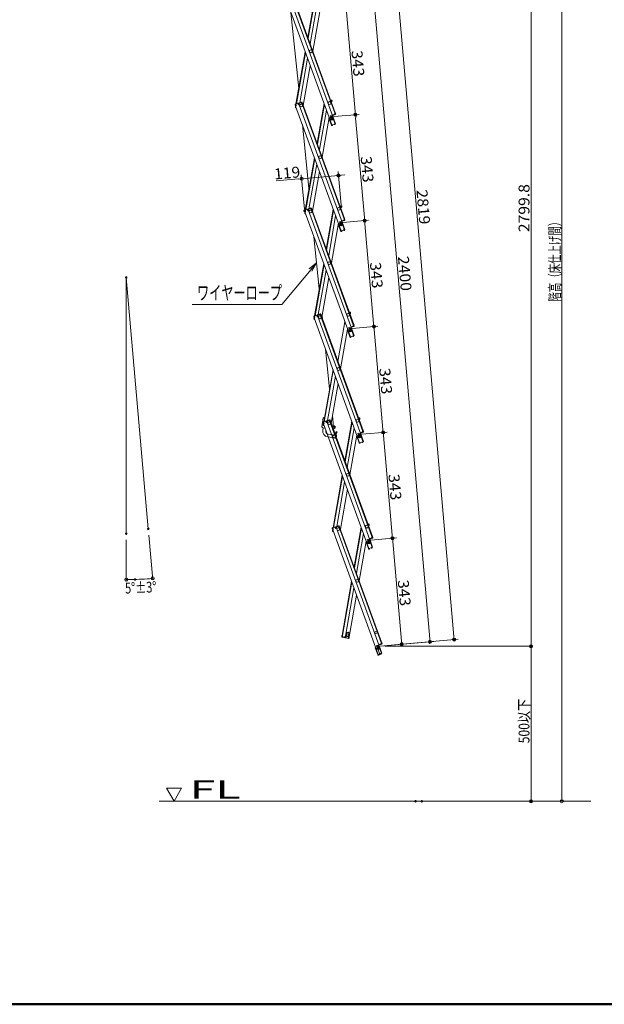
# Model space of a CAD drawing. Units: millimetres. Extents: x -2000 to 2000, y -1385 to 1385.
# Drawn here: x -581 to 362, y -1385 to 203 of the extents above; entities that cross this region are included whole.
import ezdxf

# ---------------------------------------------------------------- set-up
doc = ezdxf.new("R2010")
doc.units = ezdxf.units.MM
doc.header["$LTSCALE"] = 10
for name, color, linetype in [('02壁', 7, 'Continuous'), ('moji', 7, 'Continuous'), ('sunpou', 7, 'Continuous'), ('zumenwaku', 7, 'Continuous')]:
    doc.layers.add(name, color=color, linetype=linetype)
doc.styles.add('ＭＳ ゴシック', font='txt', dxfattribs={"height": 1})

# ---------------------------------------------------------------- blocks, each defined once
blk = doc.blocks.new('_ORIGIN_0-2_')
at = {"layer": 'sunpou', "color": 1, "linetype": 'Continuous', "lineweight": 5}
blk.add_line((0, 0), (-1, 0), dxfattribs=at)
blk.add_circle((0, 0), 0.5, dxfattribs=at)
blk = doc.blocks.new('_OPEN_0-2_')
at = {"layer": 'sunpou', "color": 4, "linetype": 'Continuous', "lineweight": 5}
for p, q in [((-1, 0.17), (0, 0)), ((0, 0), (-1, -0.17)), ((0, 0), (-1, 0))]:
    blk.add_line(p, q, dxfattribs=at)

msp = doc.modelspace()

# ---------------------------------------------------------------- linework, layer by layer
at = {"color": 4, "linetype": 'Continuous', "lineweight": 5}
for p, q in [((-139.6, 238.5), (-72, 52.8)), ((-105, 238.5), (-116.3, 174.5)), ((-150.8, 234.4), (-77.5, 33.1)), ((-144.8, 236.6), (-71.5, 35.2)), ((-140.3, 238.2), (-72.8, 52.5)), ((-115.8, 173), (-104.5, 237)), ((-101.2, 228), (-112.5, 164.1)), ((-130.9, 91.7), (-143.6, 214.6)), ((-96.9, 216.1), (-108.2, 152.1)), ((-135.3, 66.7), (-120.4, 151.1)), ((-134.5, 67), (-119.9, 149.6)), ((-129.3, 68.9), (-116.6, 140.6)), ((-123.6, 64.7), (-112.3, 128.7)), ((-136.5, 65.4), (-135.9, 63.8)), ((-136.3, 64.8), (-135.9, 63.8)), ((-131.6, 68.1), (-136, 66.4)), ((-135.2, 64.1), (-135.9, 63.8)), ((-135.9, 63.5), (-135.8, 63.8)), ((-134.9, 63.9), (-135.8, 63.6)), ((-135.8, 63.6), (-62.5, -137.7)), ((-135.7, 65.7), (-135.2, 65.9)), ((-135.7, 65.7), (-135.2, 64.1)), ((-135.6, 65.2), (-135.5, 65.8)), ((-135.1, 65.7), (-135.4, 66.7)), ((-135.1, 65.7), (-134.9, 63.9)), ((-131.8, 66.9), (-132.1, 67.9)), ((-131.3, 67.3), (-131.9, 67.1)), ((-131.8, 66.9), (-130.8, 65.4)), ((-131.3, 67.3), (-130.7, 65.7)), ((-126.3, 70), (-130.8, 68.3)), ((-129.7, 65.8), (-130.8, 65.4)), ((-130.7, 65.7), (-129.9, 66)), ((-126.1, 69.2), (-130.5, 67.6)), ((-130.5, 67.6), (-129.9, 66)), ((-130.5, 67.6), (-129.9, 66)), ((-130.3, 66.9), (-129.9, 66)), ((-129.9, 67.8), (-130.2, 68.6)), ((-129.7, 67.9), (-130, 68.6)), ((-129.9, 67.6), (-129.9, 67.8)), ((-129.9, 67.6), (-129.7, 65.8)), ((-129.9, 65.8), (-56.6, -135.6)), ((-129.7, 65.8), (-129.9, 65.8)), ((-126.9, 68.9), (-127.2, 69.7)), ((-126.6, 69), (-126.9, 69.7)), ((-126.6, 68.8), (-126.6, 69)), ((-126.6, 68.8), (-125.6, 67.3)), ((-126.1, 69.2), (-125.5, 67.6)), ((-125.6, 67.3), (-124.6, 67.7)), ((-125.5, 67.6), (-124.7, 67.9)), ((-125.4, 67.4), (-57.8, -118.3)), ((-125.3, 69.5), (-124.7, 67.9)), ((-124.6, 67.7), (-57.1, -118)), ((-90.1, 67.7), (-101.4, 3.7)), ((-100.8, 2.2), (-89.5, 66.2)), ((-79.5, 73.2), (-77.9, 73)), ((-78.7, 72.1), (-78.5, 73.1)), ((-78.7, 72.1), (-78.6, 70.9)), ((-78, 72.2), (-78.6, 72.3)), ((-78.4, 70.3), (-77.6, 70.1)), ((-78, 72.2), (-78.3, 70.5)), ((-78.3, 70.5), (-77.5, 70.4)), ((-77.4, 71.4), (-77.8, 68.7)), ((-77.2, 72), (-77.5, 70.4)), ((-77.4, 71.4), (-77.5, 70.4)), ((-77.4, 71.4), (-77.5, 70.4)), ((-136.2, 61.8), (-135.9, 63.5)), ((-136.1, 62.5), (-135.9, 63.5)), ((-135.8, 63.5), (-135.9, 63.5)), ((-135.5, 60.9), (-134.8, 60.8)), ((-135.4, 61.7), (-135.3, 62.2)), ((-135.4, 61.7), (-135.1, 61.6)), ((-134.9, 61), (-134.9, 60.8)), ((-86.3, 57.2), (-97.6, -6.7)), ((-78.6, 48.3), (-80.2, 47.7)), ((-80.2, 47.7), (-79.5, 45.5)), ((-78.6, 48.3), (-77.8, 46.1)), ((-76.1, 49.4), (-76.6, 49.2)), ((-76.3, 48.3), (-71.5, 35.2)), ((-72.1, 50.7), (-76.1, 49.2)), ((-72.7, 50.4), (-76.1, 49.2)), ((-76.1, 49.4), (-75.8, 48.5)), ((-71.8, 49.9), (-75.8, 48.5)), ((-72.9, 52.4), (-72, 52.8)), ((-72.7, 50.6), (-72.9, 52.4)), ((-72.9, 50.4), (-72.6, 49.6)), ((-72.7, 52.3), (-71.9, 52.5)), ((-72.1, 50.7), (-72.7, 52.3)), ((-72.7, 50.6), (-72.7, 50.4)), ((-72.7, 50.4), (-72.4, 49.7)), ((-71.3, 50.9), (-71.9, 52.5)), ((-71.9, 52.5), (-71.6, 51.6)), ((-114.3, -69.6), (-124.9, 33.7)), ((-81.9, 45.3), (-93.2, -18.7)), ((-78.2, 33), (-82.1, 43.7)), ((-78.1, 46.9), (-79.7, 46.3)), ((-78.2, 33), (-77.5, 33.2)), ((-78.1, 32.8), (-78.2, 33)), ((-71.5, 35.2), (-77.5, 33.1)), ((-76.6, 33.1), (-77.4, 33)), ((-77.4, 33), (-77.4, 33.1)), ((-76.7, 32.3), (-77.3, 32.2)), ((-76.7, 32.3), (-76.5, 32.6)), ((-76.6, 33.1), (-76.5, 32.6)), ((-73.7, 34.2), (-73, 34.6)), ((-73.7, 34.2), (-73.4, 33.7)), ((-73.4, 33.7), (-73, 33.6)), ((-73, 34.6), (-73, 34.7)), ((-73, 33.6), (-72.6, 34)), ((-72.3, 34.9), (-72.3, 34.9)), ((-120.4, -104.1), (-105.5, -19.7)), ((-119.5, -103.8), (-105, -21.2)), ((-114.4, -101.9), (-101.7, -30.2)), ((-108.6, -106.1), (-97.4, -42.1)), ((-121.5, -105.4), (-121, -107)), ((-121.3, -106), (-121, -107)), ((-121.2, -109), (-120.9, -107.3)), ((-116.6, -102.7), (-121.1, -104.4)), ((-121.1, -108.3), (-120.9, -107.3)), ((-120.2, -106.7), (-121, -107)), ((-119.9, -106.9), (-120.9, -107.2)), ((-120.9, -107.3), (-120.9, -107)), ((-120.9, -107.2), (-47.6, -308.5)), ((-120.8, -107.3), (-120.9, -107.3)), ((-120.8, -105.1), (-120.2, -104.9)), ((-120.8, -105.1), (-120.2, -106.7)), ((-120.6, -105.6), (-120.5, -105)), ((-120.6, -109.9), (-119.9, -110)), ((-120.1, -105.1), (-120.5, -104.1)), ((-120.4, -109.1), (-120.4, -108.6)), ((-120.4, -109.1), (-120.2, -109.2)), ((-120.1, -105.1), (-119.9, -106.9)), ((-119.9, -109.8), (-120, -110)), ((-116.9, -103.9), (-117.2, -102.9)), ((-116.3, -103.5), (-116.9, -103.7)), ((-116.9, -103.9), (-115.9, -105.4)), ((-116.3, -103.5), (-115.8, -105.1)), ((-111.4, -100.8), (-115.9, -102.5)), ((-114.7, -105), (-115.9, -105.4)), ((-115.8, -105.1), (-115, -104.8)), ((-111.1, -101.6), (-115.6, -103.2)), ((-115.6, -103.2), (-115, -104.8)), ((-115.6, -103.2), (-115, -104.8)), ((-115, -103), (-115.3, -102.2)), ((-115.3, -103.9), (-115, -104.8)), ((-114.8, -102.9), (-115, -102.2)), ((-114.9, -103.2), (-115, -103)), ((-114.9, -103.2), (-114.7, -105)), ((-114.9, -105), (-41.6, -306.4)), ((-114.7, -105), (-114.9, -105)), ((-111.9, -101.9), (-112.2, -101.1)), ((-111.7, -101.8), (-112, -101.1)), ((-111.6, -102), (-111.7, -101.8)), ((-111.6, -102), (-110.6, -103.5)), ((-111.1, -101.6), (-110.5, -103.2)), ((-110.6, -103.5), (-109.7, -103.1)), ((-110.5, -103.2), (-109.8, -102.9)), ((-110.5, -103.4), (-42.9, -289.1)), ((-110.4, -101.3), (-109.8, -102.9)), ((-109.7, -103.1), (-42.1, -288.8)), ((-75.1, -103.1), (-86.4, -167.1)), ((-85.9, -168.6), (-74.6, -104.6)), ((-64.5, -97.6), (-62.9, -97.8)), ((-63.7, -98.7), (-63.6, -97.7)), ((-63.1, -98.6), (-63.7, -98.5)), ((-63.7, -98.7), (-63.7, -99.9)), ((-63.1, -98.6), (-63.4, -100.3)), ((-63.4, -100.3), (-62.6, -100.4)), ((-63.4, -100.5), (-62.6, -100.7)), ((-62.4, -99.4), (-62.9, -102.1)), ((-62.3, -98.8), (-62.6, -100.4)), ((-62.4, -99.4), (-62.6, -100.4)), ((-62.4, -99.4), (-62.6, -100.4)), ((-71.4, -113.6), (-82.6, -177.5)), ((-67, -125.5), (-78.3, -189.5)), ((-63.7, -122.5), (-65.3, -123.1)), ((-65.3, -123.1), (-64.5, -125.3)), ((-63.1, -123.9), (-64.8, -124.5)), ((-63.7, -122.5), (-62.9, -124.7)), ((-61.2, -121.4), (-61.7, -121.6)), ((-61.3, -122.5), (-56.6, -135.6)), ((-61.2, -121.4), (-60.9, -122.3)), ((-57.1, -120.1), (-61.1, -121.6)), ((-57.8, -120.4), (-61.1, -121.6)), ((-56.9, -120.9), (-60.9, -122.3)), ((-58, -118.4), (-57.1, -118)), ((-57.8, -120.2), (-58, -118.4)), ((-58, -120.4), (-57.7, -121.2)), ((-57.8, -120.2), (-57.7, -120.4)), ((-57.7, -118.5), (-57, -118.3)), ((-57.1, -120.1), (-57.7, -118.5)), ((-57.7, -120.4), (-57.5, -121.1)), ((-56.4, -119.9), (-57, -118.3)), ((-57, -118.3), (-56.6, -119.2)), ((-63.3, -137.8), (-67.2, -127.1)), ((-63.3, -137.8), (-62.6, -137.6)), ((-63.2, -138), (-63.3, -137.8)), ((-56.6, -135.6), (-62.5, -137.7)), ((-62.4, -137.8), (-62.5, -137.7)), ((-61.6, -137.7), (-62.4, -137.8)), ((-61.8, -138.5), (-62.4, -138.6)), ((-61.8, -138.5), (-61.6, -138.2)), ((-61.6, -137.7), (-61.6, -138.2)), ((-58.7, -136.6), (-58.1, -136.2)), ((-58.7, -136.6), (-58.4, -137.1)), ((-58.4, -137.1), (-58.1, -137.2)), ((-58.1, -136.2), (-58.1, -136.1)), ((-58.1, -137.2), (-57.6, -136.8)), ((-57.3, -135.9), (-57.3, -135.8)), ((-97.7, -230.9), (-106.3, -147.3)), ((-105.4, -274.9), (-90.6, -190.5)), ((-104.6, -274.6), (-90, -192)), ((-99.4, -272.7), (-86.8, -201)), ((-93.7, -276.9), (-82.4, -212.9)), ((-49.6, -268.4), (-48, -268.6)), ((-48.8, -269.5), (-48.6, -268.5)), ((-48.1, -269.4), (-48.8, -269.3)), ((-48.8, -269.5), (-48.7, -270.7)), ((-48.1, -269.4), (-48.4, -271.1)), ((-47.3, -269.6), (-47.6, -271.2)), ((-106.6, -276.2), (-106, -277.8)), ((-106.4, -276.8), (-106, -277.8)), ((-106.3, -279.8), (-106, -278.1)), ((-106.2, -279.1), (-106, -278.1)), ((-101.7, -273.5), (-106.1, -275.2)), ((-105.3, -277.5), (-106, -277.8)), ((-106, -278.1), (-105.9, -277.8)), ((-105.9, -278.1), (-106, -278.1)), ((-105.9, -275.9), (-105.3, -275.7)), ((-105.9, -275.9), (-105.3, -277.5)), ((-105, -277.7), (-105.9, -278)), ((-105.9, -278), (-32.7, -479.3)), ((-105.7, -276.4), (-105.6, -275.8)), ((-105.6, -280.7), (-104.9, -280.8)), ((-105.2, -275.9), (-105.5, -274.9)), ((-105.5, -279.9), (-105.4, -279.4)), ((-105.5, -279.9), (-105.2, -280)), ((-105.2, -275.9), (-105, -277.7)), ((-105, -280.6), (-105, -280.8)), ((-101.9, -274.7), (-102.3, -273.7)), ((-101.4, -274.3), (-102, -274.5)), ((-101.9, -274.7), (-100.9, -276.2)), ((-101.4, -274.3), (-100.8, -275.9)), ((-96.4, -271.6), (-100.9, -273.3)), ((-99.8, -275.8), (-100.9, -276.2)), ((-100.8, -275.9), (-100.1, -275.6)), ((-96.2, -272.4), (-100.6, -274)), ((-100.6, -274), (-100.1, -275.6)), ((-100.6, -274), (-100.1, -275.6)), ((-100.4, -274.7), (-100.1, -275.6)), ((-100.1, -273.8), (-100.3, -273)), ((-99.8, -273.7), (-100.1, -273)), ((-100, -274), (-100.1, -273.8)), ((-100, -274), (-99.8, -275.8)), ((-100, -275.8), (-26.7, -477.2)), ((-99.8, -275.8), (-100, -275.8)), ((-97, -272.7), (-97.3, -271.9)), ((-96.8, -272.6), (-97, -271.9)), ((-96.7, -272.8), (-96.8, -272.6)), ((-96.7, -272.8), (-95.7, -274.3)), ((-96.2, -272.4), (-95.6, -274)), ((-95.7, -274.3), (-94.8, -273.9)), ((-95.6, -274), (-94.8, -273.7)), ((-95.5, -274.2), (-27.9, -459.9)), ((-95.4, -272.1), (-94.8, -273.7)), ((-94.8, -273.9), (-27.2, -459.6)), ((-92.6, -279.8), (-93.2, -274.2)), ((-56.4, -284.4), (-67.7, -348.3)), ((-48.5, -271.3), (-47.7, -271.5)), ((-48.4, -271.1), (-47.6, -271.2)), ((-47.5, -270.2), (-47.9, -272.9)), ((-47.5, -270.2), (-47.6, -271.2)), ((-47.5, -270.2), (-47.6, -271.2)), ((-52.1, -296.3), (-63.3, -360.3)), ((-48.3, -308.6), (-52.2, -297.9)), ((-48.7, -293.3), (-50.4, -293.9)), ((-50.4, -293.9), (-49.6, -296.1)), ((-48.2, -294.7), (-49.8, -295.3)), ((-48.7, -293.3), (-47.9, -295.5)), ((-46.3, -292.2), (-46.7, -292.4)), ((-46.4, -293.3), (-41.6, -306.4)), ((-46.3, -292.2), (-45.9, -293.1)), ((-42.2, -290.9), (-46.2, -292.4)), ((-42.9, -291.2), (-46.2, -292.4)), ((-41.9, -291.7), (-45.9, -293.1)), ((-43.1, -289.2), (-42.1, -288.8)), ((-42.9, -291), (-43.1, -289.2)), ((-43, -291.2), (-42.8, -292)), ((-42.9, -291), (-42.8, -291.2)), ((-42.8, -289.3), (-42, -289.1)), ((-42.2, -290.9), (-42.8, -289.3)), ((-42.8, -291.2), (-42.5, -291.9)), ((-41.4, -290.7), (-42, -289.1)), ((-42, -289.1), (-41.7, -290)), ((-48.3, -308.6), (-47.7, -308.4)), ((-48.2, -308.8), (-48.3, -308.6)), ((-41.6, -306.4), (-47.6, -308.5)), ((-46.7, -308.5), (-47.5, -308.6)), ((-47.5, -308.6), (-47.5, -308.5)), ((-46.8, -309.3), (-47.4, -309.4)), ((-46.8, -309.3), (-46.6, -309)), ((-46.7, -308.5), (-46.6, -309)), ((-43.8, -307.4), (-43.1, -307)), ((-43.8, -307.4), (-43.5, -307.9)), ((-43.5, -307.9), (-43.1, -308)), ((-43.1, -307), (-43.1, -306.9)), ((-43.1, -308), (-42.7, -307.6)), ((-42.4, -306.7), (-42.4, -306.6)), ((-81.1, -392.2), (-87.6, -328.3)), ((-90.5, -445.7), (-75.6, -361.3)), ((-89.6, -445.4), (-75.1, -362.8)), ((-84.5, -443.5), (-71.8, -371.8)), ((-78.8, -447.7), (-67.5, -383.7)), ((-93.8, -453.9), (-91.2, -439)), ((-86.7, -444.3), (-91.2, -446)), ((-87, -445.5), (-87.3, -444.5)), ((-81.5, -442.4), (-86, -444.1)), ((-81.2, -443.2), (-85.7, -444.8)), ((-85.1, -444.6), (-85.4, -443.8)), ((-84.9, -444.5), (-85.1, -443.8)), ((-85, -444.8), (-85.1, -444.6)), ((-82.1, -443.5), (-82.3, -442.7)), ((-81.8, -443.4), (-82.1, -442.6)), ((-81.8, -443.6), (-81.8, -443.4)), ((-81.8, -443.6), (-80.8, -445.1)), ((-81.2, -443.2), (-80.7, -444.8)), ((-80.7, -444.8), (-79.9, -444.5)), ((-80.5, -442.9), (-79.9, -444.5)), ((-74.6, -454.5), (-76.6, -435.4)), ((-34.6, -439.2), (-33.1, -439.4)), ((-33.8, -440.3), (-33.7, -439.3)), ((-33.2, -440.2), (-33.8, -440.1)), ((-33.8, -440.3), (-33.8, -441.5)), ((-33.2, -440.2), (-33.5, -441.9)), ((-33.5, -441.9), (-32.7, -442)), ((-33.5, -442.1), (-32.7, -442.3)), ((-32.5, -441), (-33, -443.7)), ((-32.4, -440.4), (-32.7, -442)), ((-32.5, -441), (-32.7, -442)), ((-32.5, -441), (-32.7, -442)), ((-91.9, -458.9), (-91.2, -455.2)), ((-91.7, -447), (-91.1, -448.6)), ((-91.4, -447.6), (-91.1, -448.6)), ((-91.4, -455.2), (-88.5, -455.7)), ((-91.3, -450.6), (-91.1, -448.9)), ((-91.2, -449.9), (-91.1, -448.9)), ((-90.3, -448.3), (-91.1, -448.6)), ((-91.1, -448.9), (-91, -448.5)), ((-91, -448.9), (-91.1, -448.9)), ((-90.1, -448.5), (-91, -448.8)), ((-91, -448.8), (-17.7, -650.1)), ((-90.9, -446.7), (-90.3, -446.5)), ((-90.9, -446.7), (-90.3, -448.3)), ((-90.7, -447.2), (-90.7, -446.6)), ((-90.7, -451.5), (-90, -451.6)), ((-90.3, -446.7), (-90.6, -445.7)), ((-90.6, -450.7), (-90.5, -450.2)), ((-90.6, -450.7), (-90.3, -450.8)), ((-90.3, -446.7), (-90.1, -448.5)), ((-90.1, -451.4), (-90.1, -451.6)), ((-87.4, -459.7), (-87.3, -458.9)), ((-86.4, -445.1), (-87, -445.3)), ((-87, -445.5), (-86, -447)), ((-86.4, -445.1), (-85.9, -446.7)), ((-84.8, -446.6), (-86, -447)), ((-85.9, -446.7), (-85.1, -446.4)), ((-85.7, -444.8), (-85.1, -446.4)), ((-85.7, -444.8), (-85.1, -446.4)), ((-85.5, -445.5), (-85.1, -446.4)), ((-85, -444.8), (-84.8, -446.6)), ((-85, -446.6), (-11.8, -648)), ((-84.8, -446.6), (-85, -446.6)), ((-80.8, -445.1), (-79.8, -444.7)), ((-80.6, -445), (-13, -630.7)), ((-79.8, -444.7), (-12.2, -630.4)), ((-75.9, -455.5), (-75.9, -454.5)), ((-74.6, -455.7), (-75.8, -455.7)), ((-74.6, -457.2), (-75.3, -457.2)), ((-45.3, -444.7), (-56.5, -508.7)), ((-56, -510.2), (-44.7, -446.2)), ((-41.5, -455.2), (-52.7, -519.1)), ((-28.1, -460), (-27.2, -459.6)), ((-27.9, -461.8), (-28.1, -460)), ((-27.8, -460.1), (-27.1, -459.9)), ((-27.3, -461.7), (-27.8, -460.1)), ((-26.5, -461.5), (-27.1, -459.9)), ((-27.1, -459.9), (-26.7, -460.8)), ((-84.2, -469.9), (-74.1, -471.7)), ((-83.4, -465.5), (-73.3, -467.3)), ((-72, -471), (-72.1, -471.5)), ((-71.9, -464.6), (-71.7, -467.1)), ((-71.7, -463.7), (-70.4, -461.5)), ((-69.1, -462.2), (-70.4, -461.5)), ((-70.4, -464.5), (-69.1, -462.2)), ((-70.4, -464.5), (-70, -469.2)), ((-37.1, -467.1), (-48.4, -531.1)), ((-33.4, -479.4), (-37.3, -468.7)), ((-33.8, -464.1), (-35.4, -464.7)), ((-35.4, -464.7), (-34.6, -466.9)), ((-33.3, -465.5), (-34.9, -466.1)), ((-33.8, -464.1), (-33, -466.3)), ((-31.3, -463), (-31.8, -463.2)), ((-31.4, -464.1), (-26.7, -477.2)), ((-27.3, -461.7), (-31.3, -463.2)), ((-27.9, -462), (-31.3, -463.2)), ((-31.3, -463), (-31, -463.9)), ((-27, -462.5), (-31, -463.9)), ((-28.1, -462), (-27.8, -462.8)), ((-27.9, -461.8), (-27.8, -462)), ((-27.8, -462), (-27.6, -462.7)), ((-33.4, -479.4), (-32.7, -479.2)), ((-33.3, -479.6), (-33.4, -479.4)), ((-26.7, -477.2), (-32.7, -479.3)), ((-31.7, -479.3), (-32.6, -479.4)), ((-32.6, -479.4), (-32.6, -479.3)), ((-31.9, -480.1), (-32.5, -480.2)), ((-31.9, -480.1), (-31.7, -479.8)), ((-31.7, -479.3), (-31.7, -479.8)), ((-28.9, -478.2), (-28.2, -477.8)), ((-28.9, -478.2), (-28.5, -478.7)), ((-28.5, -478.7), (-28.2, -478.8)), ((-28.2, -477.8), (-28.2, -477.7)), ((-28.2, -478.8), (-27.7, -478.4)), ((-27.4, -477.5), (-27.4, -477.4)), ((-75.5, -616.5), (-60.7, -532.1)), ((-74.7, -616.2), (-60.1, -533.6)), ((-69.5, -614.3), (-56.9, -542.6)), ((-63.8, -618.5), (-52.5, -554.5)), ((-76.7, -617.8), (-76.1, -619.4)), ((-76.5, -618.4), (-76.1, -619.4)), ((-71.8, -615.1), (-76.2, -616.8)), ((-75.4, -619.1), (-76.1, -619.4)), ((-75.1, -619.3), (-76.1, -619.6)), ((-76, -617.5), (-75.4, -617.3)), ((-76, -617.5), (-75.4, -619.1)), ((-75.8, -618), (-75.7, -617.4)), ((-75.3, -617.5), (-75.7, -616.5)), ((-75.3, -617.5), (-75.1, -619.3)), ((-72, -616.3), (-72.4, -615.3)), ((-71.5, -615.9), (-72.1, -616.1)), ((-72, -616.3), (-71, -617.8)), ((-71.5, -615.9), (-70.9, -617.5)), ((-66.6, -613.2), (-71, -614.9)), ((-69.9, -617.4), (-71, -617.8)), ((-70.9, -617.5), (-70.2, -617.2)), ((-66.3, -614), (-70.8, -615.6)), ((-70.8, -615.6), (-70.2, -617.2)), ((-70.8, -615.6), (-70.2, -617.2)), ((-70.5, -616.3), (-70.2, -617.2)), ((-70.2, -615.4), (-70.4, -614.6)), ((-69.9, -615.3), (-70.2, -614.6)), ((-70.1, -615.6), (-70.2, -615.4)), ((-70.1, -615.6), (-69.9, -617.4)), ((-70.1, -617.4), (3.2, -818.8)), ((-69.9, -617.4), (-70.1, -617.4)), ((-67.1, -614.3), (-67.4, -613.5)), ((-66.9, -614.2), (-67.2, -613.4)), ((-66.8, -614.4), (-66.9, -614.2)), ((-66.8, -614.4), (-65.8, -615.9)), ((-66.3, -614), (-65.7, -615.6)), ((-65.8, -615.9), (-64.9, -615.5)), ((-65.7, -615.6), (-65, -615.3)), ((-65.6, -615.8), (2, -801.5)), ((-65.5, -613.7), (-65, -615.3)), ((-64.9, -615.5), (2.7, -801.2)), ((-30.3, -615.5), (-41.6, -679.5)), ((-41, -681), (-29.8, -617)), ((-19.7, -610), (-18.1, -610.2)), ((-18.9, -611.1), (-18.7, -610.1)), ((-18.3, -611), (-18.9, -610.9)), ((-18.9, -611.1), (-18.8, -612.3)), ((-18.6, -612.9), (-17.8, -613.1)), ((-18.3, -611), (-18.5, -612.7)), ((-18.5, -612.7), (-17.8, -612.8)), ((-17.6, -611.8), (-18, -614.5)), ((-17.5, -611.2), (-17.8, -612.8)), ((-17.6, -611.8), (-17.8, -612.8)), ((-17.6, -611.8), (-17.8, -612.8)), ((-76.4, -621.4), (-76.1, -619.7)), ((-76.3, -620.7), (-76.1, -619.7)), ((-76.1, -619.7), (-76.1, -619.3)), ((-76.1, -619.6), (-2.8, -820.9)), ((-76, -619.7), (-76.1, -619.7)), ((-75.8, -622.3), (-75, -622.4)), ((-75.6, -621.5), (-75.5, -621)), ((-75.6, -621.5), (-75.3, -621.6)), ((-26.5, -626), (-37.8, -689.9)), ((-18.8, -634.9), (-20.5, -635.5)), ((-18.8, -634.9), (-18, -637.1)), ((-16.4, -633.8), (-16.8, -634)), ((-16.5, -634.9), (-11.8, -648)), ((-16.4, -633.8), (-16, -634.7)), ((-12.3, -632.5), (-16.3, -634)), ((-13, -632.8), (-16.3, -634)), ((-12, -633.3), (-16, -634.7)), ((-13.2, -630.8), (-12.2, -630.4)), ((-13, -632.6), (-13.2, -630.8)), ((-13.1, -632.8), (-12.9, -633.6)), ((-13, -632.6), (-12.9, -632.7)), ((-12.9, -630.9), (-12.1, -630.7)), ((-12.3, -632.5), (-12.9, -630.9)), ((-12.9, -632.7), (-12.6, -633.5)), ((-11.6, -632.3), (-12.1, -630.7)), ((-12.1, -630.7), (-11.8, -631.6)), ((-22.2, -637.9), (-33.5, -701.9)), ((-18.4, -650.2), (-22.3, -639.5)), ((-20.5, -635.5), (-19.7, -637.7)), ((-18.3, -636.3), (-20, -636.9)), ((-18.4, -650.2), (-17.8, -650)), ((-18.4, -650.4), (-18.4, -650.2)), ((-11.8, -648), (-17.7, -650.1)), ((-16.8, -650.1), (-17.6, -650.2)), ((-17.6, -650.2), (-17.6, -650.1)), ((-17, -650.9), (-17.5, -651)), ((-17, -650.9), (-16.7, -650.6)), ((-16.8, -650.1), (-16.7, -650.6)), ((-13.9, -649), (-13.2, -648.6)), ((-13.9, -649), (-13.6, -649.5)), ((-13.6, -649.5), (-13.3, -649.6)), ((-13.2, -648.6), (-13.3, -648.5)), ((-13.3, -649.6), (-12.8, -649.2)), ((-12.5, -648.3), (-12.5, -648.2)), ((-61.1, -790.2), (-45.7, -702.9)), ((-60.3, -790.4), (-45.2, -704.4)), ((-55.7, -791.2), (-41.9, -713.4)), ((-49.4, -792.3), (-37.6, -725.3)), ((-61.5, -792.2), (-61.2, -790.5)), ((-61.3, -791.5), (-61.2, -790.5)), ((-60.4, -790.6), (-61.2, -790.5)), ((-60.1, -790.4), (-61.1, -790.2)), ((-60.8, -793.1), (-56.1, -793.9)), ((-60.7, -792.3), (-60.4, -790.6)), ((-60.7, -792.3), (-56, -793.1)), ((-60.1, -792.4), (-60.2, -793.2)), ((-60, -792.2), (-60.1, -790.4)), ((-60, -792.2), (-60.1, -792.4)), ((-59.8, -792.5), (-60, -793.2)), ((-56.9, -793), (-57, -793.8)), ((-56.6, -793), (-56.8, -793.8)), ((-56.6, -792.8), (-55.9, -791.2)), ((-56.6, -792.8), (-56.6, -793)), ((-56, -793.1), (-55.7, -791.5)), ((-56, -793.1), (-55.7, -791.5)), ((-56, -793.1), (-55.7, -791.5)), ((-55.9, -791.2), (-54.7, -791.4)), ((-55.9, -791.2), (-55.7, -791.2)), ((-55.9, -792.4), (-55.7, -791.5)), ((-54.9, -791.6), (-55.7, -791.5)), ((-55.2, -793.3), (-54.9, -791.6)), ((-55.2, -793.3), (-54.6, -793.4)), ((-54.6, -793.2), (-54.7, -791.4)), ((-54.6, -793.2), (-54.7, -794.2)), ((-53.9, -786.7), (-54.4, -789.5)), ((-51.1, -793.8), (-51.3, -794.8)), ((-51.1, -793.8), (-50.4, -792.1)), ((-50.5, -794.1), (-50.2, -792.4)), ((-50.4, -792.1), (-49.4, -792.3)), ((-50.2, -792.4), (-49.4, -792.6)), ((-50, -790.3), (-49.5, -787.5)), ((-49.7, -794.2), (-49.4, -792.6)), ((-49.6, -793.5), (-49.4, -792.6)), ((-49.6, -793.5), (-49.4, -792.6)), ((-55.3, -794.1), (-50.7, -794.9)), ((-50.5, -794.1), (-51.1, -794)), ((-3.9, -805.7), (-5.5, -806.3)), ((-5.5, -806.3), (-4.7, -808.5)), ((-3.4, -807.1), (-5, -807.7)), ((-3.9, -805.7), (-3.1, -807.9)), ((-1.4, -804.6), (-1.9, -804.8)), ((-1.6, -805.7), (3.2, -818.8)), ((2.6, -803.3), (-1.4, -804.8)), ((2, -803.6), (-1.4, -804.8)), ((-1.4, -804.6), (-1.1, -805.5)), ((2.9, -804.1), (-1.1, -805.5)), ((1.8, -801.6), (2.7, -801.2)), ((2, -803.4), (1.8, -801.6)), ((1.8, -803.6), (2.1, -804.4)), ((2, -801.7), (2.8, -801.5)), ((2.6, -803.3), (2, -801.7)), ((2, -803.4), (2, -803.5)), ((2, -803.5), (2.3, -804.3)), ((3.4, -803.1), (2.8, -801.5)), ((2.8, -801.5), (3.1, -802.4)), ((-3.5, -821), (-7.4, -810.3)), ((-0.2, -821), (-4.1, -810.3)), ((-3.5, -821), (-2.8, -820.8)), ((-3.4, -821.2), (-3.5, -821)), ((3.2, -818.8), (-2.8, -820.9)), ((-1.8, -820.9), (-2.7, -821)), ((-2.7, -821), (-2.7, -820.9)), ((-2, -821.7), (-2.6, -821.8)), ((1.7, -820.4), (-2, -821.7)), ((-2, -821.7), (-1.8, -821.4)), ((-1.8, -820.9), (-1.8, -821.4)), ((1, -819.8), (1.7, -819.4)), ((1, -819.8), (1.3, -820.3)), ((1.3, -820.3), (1.7, -820.4)), ((1.7, -819.4), (1.7, -819.3)), ((1.7, -820.4), (2.2, -820)), ((2.5, -819.1), (2.4, -819))]:
    msp.add_line(p, q, dxfattribs=at)
for centre, radius in [((-111.4, 151.9), 2.25), ((-126.9, 64.5), 2.25), ((-126.9, 64.5), 2.25), ((-81.1, 68.5), 2.25), ((-77.6, 43), 2), ((-77.6, 43), 0.6), ((-96.5, -18.9), 2.25), ((-111.9, -106.3), 2.25), ((-111.9, -106.3), 2.25), ((-66.1, -102.3), 2.25), ((-62.7, -127.8), 2), ((-62.7, -127.8), 0.6), ((-81.6, -189.7), 2.25), ((-97, -277.1), 2.25), ((-97, -277.1), 2.25), ((-51.2, -273.1), 2.25), ((-47.7, -298.6), 2), ((-47.7, -298.6), 0.6), ((-66.6, -360.5), 2.25), ((-36.3, -443.9), 2.25), ((-82, -447.9), 2.25), ((-82, -447.9), 2.25), ((-73.7, -469.5), 2.25), ((-32.8, -469.4), 2), ((-32.8, -469.4), 0.6), ((-51.7, -531.3), 2.25), ((-67.1, -618.7), 2.25), ((-67.1, -618.7), 2.25), ((-21.3, -614.7), 2.25), ((-17.8, -640.2), 2), ((-17.8, -640.2), 0.6), ((-36.7, -702.1), 2.25), ((-52.1, -789.5), 1.8), ((-6.4, -785.5), 1.75), ((-2.9, -811), 2), ((-2.9, -811), 0.6)]:
    msp.add_circle(centre, radius, dxfattribs=at)
for centre, radius, start, end in [((-135.7, 65.7), 0.8, 110, 200), ((-131.3, 67.3), 0.8, 20, 110), ((-130.5, 67.6), 0.8, 110, 140), ((-126.1, 69.2), 0.8, 20, 110), ((-78, 72.2), 0.8, 350, 80), ((-135.4, 61.7), 0.8, 170, 260), ((-72.1, 50.7), 0.8, 290, 20), ((-81.4, 44), 0.8, 117.1808, 200), ((-77.4, 33), 0.8, 200, 275), ((-73, 34.6), 0.8, 305, 20), ((-120.8, -105.1), 0.8, 110, 200), ((-120.4, -109.1), 0.8, 170, 260), ((-116.3, -103.5), 0.8, 20, 110), ((-115.6, -103.2), 0.8, 110, 140), ((-111.1, -101.6), 0.8, 20, 110), ((-63.1, -98.6), 0.8, 350, 80), ((-66.4, -126.8), 0.8, 117.1808, 200), ((-57.1, -120.1), 0.8, 290, 20), ((-62.4, -137.8), 0.8, 200, 275), ((-58.1, -136.2), 0.8, 305, 20), ((-48.1, -269.4), 0.8, 350, 80), ((-105.9, -275.9), 0.8, 110, 200), ((-105.5, -279.9), 0.8, 170, 260), ((-101.4, -274.3), 0.8, 20, 110), ((-100.6, -274), 0.8, 110, 140), ((-96.2, -272.4), 0.8, 20, 110), ((-51.5, -297.6), 0.8, 117.1808, 200), ((-42.2, -290.9), 0.8, 290, 20), ((-47.5, -308.6), 0.8, 200, 275), ((-43.1, -307), 0.8, 305, 20), ((-87.5, -447.2), 9, 100.6573, 113.749), ((-86.4, -445.1), 0.8, 20, 110), ((-85.7, -444.8), 0.8, 110, 140), ((-81.2, -443.2), 0.8, 20, 110), ((-33.2, -440.2), 0.8, 350, 80), ((-90.4, -450.3), 5, 226.633, 260), ((-82.5, -460.6), 9.5, 170, 260), ((-90.9, -446.7), 0.8, 110, 200), ((-90.6, -450.7), 0.8, 170, 260), ((-82.5, -460.6), 5, 170, 260), ((-74.6, -454.5), 2.75, 270, 143.9703), ((-74.6, -454.5), 1.25, 270, 180), ((-73.7, -469.5), 3, 70.6789, 231.588), ((-73.7, -469.5), 2.2, 180, 4.7171), ((-71.9, -471.6), 0.25, 166.1092, 310.6304), ((-70.4, -464.5), 1.5, 150, 184.7171), ((-73.7, -469.5), 3, 354.2018, 45.7982), ((-73.7, -469.5), 3.7, 336.8863, 4.7171), ((-36.5, -468.4), 0.8, 117.1808, 200), ((-27.3, -461.7), 0.8, 290, 20), ((-32.6, -479.4), 0.8, 200, 275), ((-28.2, -477.8), 0.8, 305, 20), ((-76, -617.5), 0.8, 110, 200), ((-71.5, -615.9), 0.8, 20, 110), ((-70.8, -615.6), 0.8, 110, 140), ((-66.3, -614), 0.8, 20, 110), ((-18.3, -611), 0.8, 350, 80), ((-75.6, -621.5), 0.8, 170, 260), ((-12.3, -632.5), 0.8, 290, 20), ((-21.6, -639.2), 0.8, 117.1808, 200), ((-17.6, -650.2), 0.8, 200, 275), ((-13.2, -648.6), 0.8, 305, 20), ((-60.7, -792.3), 0.8, 170, 260), ((-56, -793.1), 0.8, 260, 290), ((-55.2, -793.3), 0.8, 170, 260), ((-52.2, -789.9), 2.25, 170, 350), ((-51.7, -787.1), 2.25, 350, 170), ((-50.5, -794.1), 0.8, 260, 350), ((-6.6, -810), 0.8, 117.1808, 200), ((2.6, -803.3), 0.8, 290, 20), ((-2.7, -821), 0.8, 200, 275), ((1.7, -819.4), 0.8, 305, 20)]:
    msp.add_arc(centre, radius, start, end, dxfattribs=at)
at = {"layer": '02壁', "color": 8, "linetype": 'Continuous', "lineweight": 5}
msp.add_line((-355.7, -1057.6), (339.7, -1057.6), dxfattribs=at)
at = {"layer": 'DEFPOINTS', "color": 7, "linetype": 'Continuous', "lineweight": 5}
for p, q in [((-77.3, 46.3), (-81.6, 44.7)), ((-72.3, 34.9), (-76.2, 45.9)), ((-62.3, -124.5), (-66.7, -126.1)), ((-57.3, -135.8), (-61.3, -124.9)), ((-47.4, -295.3), (-51.8, -296.9)), ((-42.4, -306.6), (-46.4, -295.7)), ((-32.4, -466.1), (-36.8, -467.7)), ((-27.4, -477.4), (-31.4, -466.5)), ((-17.5, -636.9), (-21.9, -638.5)), ((-12.5, -648.2), (-16.5, -637.3)), ((-2.6, -807.7), (-6.9, -809.3)), ((2.4, -819), (-1.5, -808.1))]:
    msp.add_line(p, q, dxfattribs=at)
at = {"layer": 'DEFPOINTS', "color": 7, "linetype": 'Continuous', "lineweight": 5, "const_width": 2}
for points in [[(-76, 46.4, 0.414214), (-77, 47.4, 0.414214), (-78, 46.4, 0.414214), (-77, 45.4, 0.414214)], [(-76, 46.4, 0.414214), (-77, 47.4, 0.414214), (-78, 46.4, 0.414214), (-77, 45.4, 0.414214)], [(-38.5, 49.7, 0.414214), (-39.5, 50.7, 0.414214), (-40.5, 49.7, 0.414214), (-39.5, 48.7, 0.414214)], [(-65.7, -48.4, 0.414214), (-66.7, -47.4, 0.414214), (-67.7, -48.4, 0.414214), (-66.7, -49.4, 0.414214)], [(-120.6, -105.2, 0.414214), (-121.6, -104.2, 0.414214), (-122.6, -105.2, 0.414214), (-121.6, -106.2, 0.414214)], [(-61.3, -98.6, 0.414214), (-62.3, -97.6, 0.414214), (-63.3, -98.6, 0.414214), (-62.3, -99.6, 0.414214)], [(-61.1, -124.4, 0.414214), (-62.1, -123.4, 0.414214), (-63.1, -124.4, 0.414214), (-62.1, -125.4, 0.414214)], [(-61.1, -124.4, 0.414214), (-62.1, -123.4, 0.414214), (-63.1, -124.4, 0.414214), (-62.1, -125.4, 0.414214)], [(-23.6, -121.1, 0.414214), (-24.6, -120.1, 0.414214), (-25.6, -121.1, 0.414214), (-24.6, -122.1, 0.414214)], [(-407.8, -212.8, 0.414214), (-408.8, -211.8, 0.414214), (-409.8, -212.8, 0.414214), (-408.8, -213.8, 0.414214)], [(-407.8, -212.8, 0.414214), (-408.8, -211.8, 0.414214), (-409.8, -212.8, 0.414214), (-408.8, -213.8, 0.414214)], [(-46.1, -295.2, 0.414214), (-47.1, -294.2, 0.414214), (-48.1, -295.2, 0.414214), (-47.1, -296.2, 0.414214)], [(-46.1, -295.2, 0.414214), (-47.1, -294.2, 0.414214), (-48.1, -295.2, 0.414214), (-47.1, -296.2, 0.414214)], [(-8.7, -291.9, 0.414214), (-9.7, -290.9, 0.414214), (-10.7, -291.9, 0.414214), (-9.7, -292.9, 0.414214)], [(-31.2, -466, 0.414214), (-32.2, -465, 0.414214), (-33.2, -466, 0.414214), (-32.2, -467, 0.414214)], [(-31.2, -466, 0.414214), (-32.2, -465, 0.414214), (-33.2, -466, 0.414214), (-32.2, -467, 0.414214)], [(6.3, -462.7, 0.414214), (5.3, -461.7, 0.414214), (4.3, -462.7, 0.414214), (5.3, -463.7, 0.414214)], [(-372.3, -618.3, 0.414214), (-373.3, -617.3, 0.414214), (-374.3, -618.3, 0.414214), (-373.3, -619.3, 0.414214)], [(-407.8, -626, 0.414214), (-408.8, -625, 0.414214), (-409.8, -626, 0.414214), (-408.8, -627, 0.414214)], [(-16.2, -636.8, 0.414214), (-17.2, -635.8, 0.414214), (-18.2, -636.8, 0.414214), (-17.2, -637.8, 0.414214)], [(-16.2, -636.8, 0.414214), (-17.2, -635.8, 0.414214), (-18.2, -636.8, 0.414214), (-17.2, -637.8, 0.414214)], [(21.2, -633.5, 0.414214), (20.2, -632.5, 0.414214), (19.2, -633.5, 0.414214), (20.2, -634.5, 0.414214)], [(-393.6, -699.9, 0.414214), (-394.6, -698.9, 0.414214), (-395.6, -699.9, 0.414214), (-394.6, -700.9, 0.414214)], [(-1.3, -807.6, 0.414214), (-2.3, -806.6, 0.414214), (-3.3, -807.6, 0.414214), (-2.3, -808.6, 0.414214)], [(-1.3, -807.6, 0.414214), (-2.3, -806.6, 0.414214), (-3.3, -807.6, 0.414214), (-2.3, -808.6, 0.414214)], [(-1.3, -807.6, 0.414214), (-2.3, -806.6, 0.414214), (-3.3, -807.6, 0.414214), (-2.3, -808.6, 0.414214)], [(-1.3, -807.6, 0.414214), (-2.3, -806.6, 0.414214), (-3.3, -807.6, 0.414214), (-2.3, -808.6, 0.414214)], [(-1.3, -807.6, 0.414214), (-2.3, -806.6, 0.414214), (-3.3, -807.6, 0.414214), (-2.3, -808.6, 0.414214)], [(36.2, -804.3, 0.414214), (35.2, -803.3, 0.414214), (34.2, -804.3, 0.414214), (35.2, -805.3, 0.414214)], [(81.7, -800.4, 0.414214), (80.7, -799.4, 0.414214), (79.7, -800.4, 0.414214), (80.7, -801.4, 0.414214)], [(120.7, -796.9, 0.414214), (119.7, -795.9, 0.414214), (118.7, -796.9, 0.414214), (119.7, -797.9, 0.414214)], [(244.5, -807.6, 0.414214), (243.5, -806.6, 0.414214), (242.5, -807.6, 0.414214), (243.5, -808.6, 0.414214)], [(58.5, -1057.6, 0.414214), (57.5, -1056.6, 0.414214), (56.5, -1057.6, 0.414214), (57.5, -1058.6, 0.414214)], [(68.5, -1057.6, 0.414214), (67.5, -1056.6, 0.414214), (66.5, -1057.6, 0.414214), (67.5, -1058.6, 0.414214)], [(244.5, -1057.6, 0.414214), (243.5, -1056.6, 0.414214), (242.5, -1057.6, 0.414214), (243.5, -1058.6, 0.414214)]]:
    msp.add_lwpolyline(points, format="xyb", close=True, dxfattribs=at)
at = {"layer": 'DEFPOINTS', "color": 7, "linetype": 'Continuous', "lineweight": 5}
for centre in [(-77, 45.6), (-62.1, -125.2), (-47.1, -296), (-32.2, -466.8), (-17.2, -637.6), (-2.3, -808.4)]:
    msp.add_arc(centre, 0.8, 20, 110.0017, dxfattribs=at)
at = {"layer": 'sunpou', "color": 1, "linetype": 'Continuous', "lineweight": 5}
for p, q in [((293.2, -1052.6), (293.2, 671.5)), ((-2.7, 602), (119.3, -792)), ((243.5, 587.3), (243.5, -802.6)), ((-23.4, 390.3), (80.3, -795.4)), ((-54.1, 215.5), (-40, 54.6)), ((-74.5, 46.6), (-33.3, 50.2)), ((-74.5, 46.6), (-33.3, 50.2)), ((-39.1, 44.7), (-25, -116.2)), ((-121.8, -102.7), (-126.7, -47.4)), ((-62.5, -96.1), (-67.2, -42.2)), ((-61.7, -47.9), (-56.7, -47.5)), ((-131.1, -54), (-167.2, -57.2)), ((-66.7, -48.4), (-126.1, -53.6)), ((-59.6, -124.2), (-18.4, -120.6)), ((-59.6, -124.2), (-18.4, -120.6)), ((-24.2, -126.1), (-10.1, -287)), ((-44.6, -295), (-3.4, -291.4)), ((-44.6, -295), (-3.4, -291.4)), ((-9.2, -296.9), (4.8, -457.8)), ((-29.7, -465.8), (11.5, -462.2)), ((-29.7, -465.8), (11.5, -462.2)), ((5.7, -467.7), (19.8, -628.6)), ((-372.4, -628.2), (-366.1, -700.7)), ((-14.7, -636.6), (26.5, -633)), ((-14.7, -636.6), (26.5, -633)), ((-408.8, -636), (-408.8, -702.6)), ((20.7, -638.5), (34.7, -799.4)), ((0.2, -807.4), (125.9, -796.4)), ((0.2, -807.4), (87, -799.8)), ((0.2, -807.4), (41.4, -803.8)), ((7.7, -807.6), (246, -807.6)), ((7.7, -807.6), (246, -807.6)), ((243.5, -812.6), (243.5, -1052.6)), ((67.5, -1057.6), (246, -1057.6)), ((77.5, -1057.6), (295.7, -1057.6))]:
    msp.add_line(p, q, dxfattribs=at)
at = {"layer": 'sunpou', "color": 7, "linetype": 'Continuous', "lineweight": 18}
for p, q in [((-158.1, -256.3), (-102.8, -190.1)), ((-408.8, -212.8), (-373.3, -618.3)), ((-408.8, -212.8), (-408.8, -626)), ((-302.4, -256.3), (-158.1, -256.3)), ((-331.7, -1057.6), (-343.9, -1036.6)), ((-319.6, -1036.6), (-343.9, -1036.6)), ((-331.7, -1057.6), (-319.6, -1036.6))]:
    msp.add_line(p, q, dxfattribs=at)
at = {"layer": 'sunpou', "color": 1, "linetype": 'Continuous', "lineweight": 5}
msp.add_arc((-408.8, -212.8), 487.3, 270.5879, 274.4121, dxfattribs=at)
at = {"layer": 'zumenwaku', "color": 6, "linetype": 'Continuous', "lineweight": 50}
msp.add_line((-2000.2, -1385), (1999.8, -1385), dxfattribs=at)

# ---------------------------------------------------------------- block references
at = {"layer": 'sunpou', "color": 1, "linetype": 'Continuous', "lineweight": 5, "xscale": 5, "yscale": 5}
for p, rotation in [((-39.5, 49.7), 275.0000000000779), ((-39.5, 49.7), 95.0000000000779), ((-66.7, -48.4), 184.9999999999777), ((-126.1, -53.6), 4.99999999997768), ((-24.6, -121.1), 275.0000000000779), ((-24.6, -121.1), 95.0000000000779), ((-9.7, -291.9), 275.0000000000779), ((-9.7, -291.9), 95.0000000000779), ((5.3, -462.7), 275.0000000000779), ((5.3, -462.7), 95.0000000000779), ((20.2, -633.5), 275.0000000000779), ((20.2, -633.5), 95.0000000000779), ((-408.8, -700.1), 180.2939364334394), ((-366.3, -698.2), 4.706063566560871), ((119.7, -796.9), 275.0000000000779), ((35.2, -804.3), 275.0000000000779), ((80.7, -800.4), 274.9999999999997), ((243.5, -807.6), 270), ((243.5, -807.6), 90), ((243.5, -1057.6), 270), ((293.2, -1057.6), 270)]:
    msp.add_blockref('_ORIGIN_0-2_', p, dxfattribs=dict(at, rotation=rotation))
at = {"layer": 'sunpou', "color": 7, "linetype": 'Continuous', "lineweight": 18, "xscale": 15, "yscale": 15, "rotation": 49.61857946148553}
msp.add_blockref('_OPEN_0-2_', (-102.2, -189.4), dxfattribs=at)

# ---------------------------------------------------------------- texts
at = {"layer": 'moji', "color": 2, "linetype": 'Continuous', "lineweight": 5, "style": 'ＭＳ ゴシック', "width": 1.824416}
msp.add_text('FL', height=30, dxfattribs=at).set_placement((-306.4, -1053.6))
at = {"layer": 'sunpou', "color": 2, "linetype": 'Continuous', "lineweight": 18, "style": 'ＭＳ ゴシック'}
for s, height, rotation, width, p in [('343', 17.53, 275, 1.062422, (-46, 152.7)), ('343', 17.53, 275, 1.062422, (-31.1, -18.1)), ('119', 17.53, 5, 1.062422, (-169.9, -54.9)), ('2799.8', 17.53, 90, 1.062422, (241, -139.8)), ('2819', 17.53, 275, 1.062422, (58.8, -71.8)), ('階高（床仕上げ間）', 17.53, 90, 0.636055, (290.7, -251.8)), ('343', 17.53, 275, 1.062422, (-16.2, -188.9)), ('2400', 17.53, 275, 1.062422, (28.9, -179.1)), ('343', 17.53, 275, 1.062422, (-1.2, -359.7)), ('343', 17.53, 275, 1.062422, (13.7, -530.5)), ('5°±3°', 17.5, 2.5, 0.74375, (-410.4, -722.7)), ('343', 17.53, 275, 1.062422, (28.7, -701.3)), ('500以下', 17.5, 90, 0.82, (241, -964.1))]:
    msp.add_text(s, height=height, rotation=rotation, dxfattribs=dict(at, width=width)).set_placement(p)
at = {"layer": 'sunpou', "color": 3, "linetype": 'Continuous', "lineweight": 18, "style": 'ＭＳ ゴシック', "width": 0.637595}
msp.add_text('ワイヤーロープ', height=22.48, dxfattribs=at).set_placement((-294.7, -248.8))

doc.saveas('drawing.dxf')
